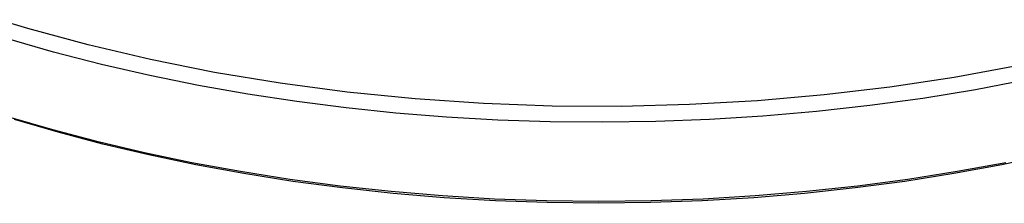
# Model space of a CAD drawing. Units: millimetres. Extents: x -290 to 290, y -243 to 243.
# Drawn here: x -223 to -123, y -204 to -186 of the extents above; entities that cross this region are included whole.
import ezdxf

# ---------------------------------------------------------------- set-up
doc = ezdxf.new("R2010")
doc.units = ezdxf.units.MM
doc.layers.add('Default', color=7, linetype='Continuous', true_color=0xffffff)

msp = doc.modelspace()

# ---------------------------------------------------------------- linework, layer by layer
at = {"layer": 'Default', "lineweight": -3}
for p, q in [((-221.779, -186.649), (-224.733, -185.763)), ((-215.703, -188.296), (-221.779, -186.649)), ((-219.181, -189.022), (-223.925, -187.663)), ((-209.423, -189.769), (-215.703, -188.296)), ((-214.365, -190.26), (-219.181, -189.022)), ((-209.492, -191.377), (-214.365, -190.26)), ((-202.962, -191.056), (-209.423, -189.769)), ((-122.127, -190.403), (-128.478, -191.568)), ((-204.576, -192.372), (-209.492, -191.377)), ((-196.348, -192.149), (-202.962, -191.056)), ((-199.63, -193.245), (-204.576, -192.372)), ((-189.608, -193.039), (-196.348, -192.149)), ((-128.478, -191.568), (-134.942, -192.543)), ((-121.087, -191.812), (-126.318, -192.809)), ((-194.67, -193.997), (-199.63, -193.245)), ((-182.773, -193.721), (-189.608, -193.039)), ((-141.555, -193.33), (-148.291, -193.92)), ((-134.942, -192.543), (-141.555, -193.33)), ((-126.318, -192.809), (-131.614, -193.674)), ((-189.707, -194.629), (-194.67, -193.997)), ((-175.875, -194.189), (-182.773, -193.721)), ((-168.946, -194.443), (-175.875, -194.189)), ((-155.122, -194.305), (-162.017, -194.481)), ((-148.291, -193.92), (-155.122, -194.305)), ((-131.614, -193.674), (-136.958, -194.408)), ((-184.699, -195.149), (-189.707, -194.629)), ((-179.598, -195.559), (-184.699, -195.149)), ((-162.017, -194.481), (-168.946, -194.443)), ((-142.335, -195.008), (-147.728, -195.474)), ((-136.958, -194.408), (-142.335, -195.008)), ((-219.26, -196.844), (-223.683, -195.556)), ((-218.738, -197.084), (-223.121, -195.808)), ((-174.416, -195.854), (-179.598, -195.559)), ((-169.164, -196.03), (-174.416, -195.854)), ((-163.856, -196.084), (-169.164, -196.03)), ((-158.504, -196.01), (-163.856, -196.084)), ((-153.123, -195.808), (-158.504, -196.01)), ((-147.728, -195.474), (-153.123, -195.808)), ((-214.707, -198.042), (-219.26, -196.844)), ((-214.228, -198.271), (-218.738, -197.084)), ((-210.032, -199.144), (-214.707, -198.042)), ((-209.597, -199.363), (-214.228, -198.271)), ((-205.245, -200.146), (-210.032, -199.144)), ((-204.855, -200.356), (-209.597, -199.363)), ((-118.911, -199.363), (-123.653, -200.356)), ((-200.355, -201.042), (-205.245, -200.146)), ((-123.263, -200.146), (-128.153, -201.042)), ((-200.011, -201.243), (-204.855, -200.356)), ((-195.374, -201.828), (-200.355, -201.042)), ((-195.077, -202.022), (-200.011, -201.243)), ((-128.497, -201.243), (-133.431, -202.022)), ((-128.153, -201.042), (-133.134, -201.828)), ((-123.653, -200.356), (-128.497, -201.243)), ((-190.313, -202.5), (-195.374, -201.828)), ((-190.064, -202.688), (-195.077, -202.022)), ((-133.431, -202.022), (-138.444, -202.688)), ((-133.134, -201.828), (-138.195, -202.5)), ((-185.184, -203.055), (-190.313, -202.5)), ((-184.984, -203.238), (-190.064, -202.688)), ((-180, -203.49), (-185.184, -203.055)), ((-179.85, -203.669), (-184.984, -203.238)), ((-143.524, -203.238), (-148.658, -203.669)), ((-143.324, -203.055), (-148.508, -203.49)), ((-138.444, -202.688), (-143.524, -203.238)), ((-138.195, -202.5), (-143.324, -203.055)), ((-174.775, -203.802), (-180, -203.49)), ((-174.674, -203.978), (-179.85, -203.669)), ((-169.522, -203.99), (-174.775, -203.802)), ((-169.471, -204.164), (-174.674, -203.978)), ((-164.254, -204.053), (-169.522, -203.99)), ((-164.254, -204.226), (-169.471, -204.164)), ((-158.986, -203.99), (-164.254, -204.053)), ((-159.037, -204.164), (-164.254, -204.226)), ((-153.834, -203.978), (-159.037, -204.164)), ((-153.733, -203.802), (-158.986, -203.99)), ((-148.658, -203.669), (-153.834, -203.978)), ((-148.508, -203.49), (-153.733, -203.802))]:
    msp.add_line(p, q, dxfattribs=at)

doc.saveas('drawing.dxf')
